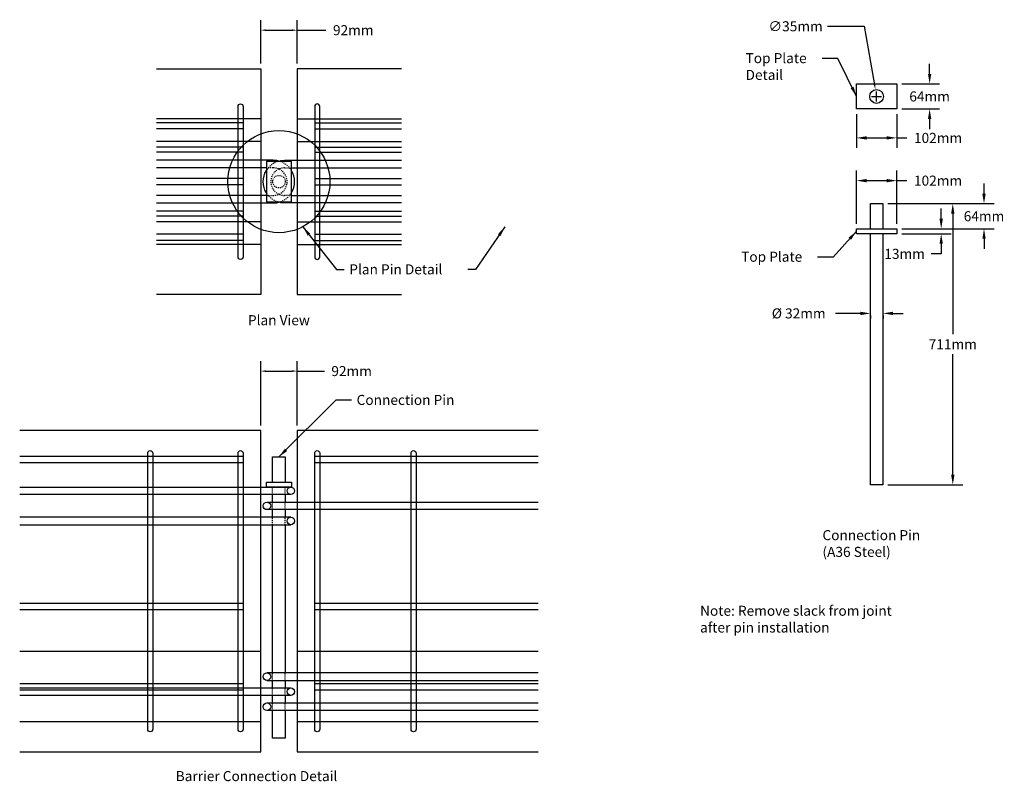
# Model space of a CAD drawing. Units: inches. Extents: x -1031 to 4730, y -3604 to -5.
# Drawn here: x 823 to 921, y -3385 to -3309 of the extents above; entities that cross this region are included whole.
import ezdxf

# ---------------------------------------------------------------- set-up
doc = ezdxf.new("R2010")
doc.units = ezdxf.units.IN
doc.header["$LTSCALE"] = 0.25
doc.header["$MEASUREMENT"] = 0
doc.linetypes.add('HIDDEN', pattern=[0.375, 0.25, -0.125])
for name, color, linetype in [('A-DimMetric', 7, 'Continuous'), ('A-Object', 7, 'Continuous'), ('Hidden', 7, 'HIDDEN'), ('REBAR-2', 7, 'Continuous')]:
    doc.layers.add(name, color=color, linetype=linetype)
doc.styles.add('mwrsf', font='romans.shx')
doc.styles.add('mwrsf1', font='romans.shx', dxfattribs={"height": 1})
doc.styles.add('ROMANS', font='romans')
doc.dimstyles.new('DimInches', dxfattribs={"dimtxt": 1, "dimasz": 1, "dimexe": 1, "dimexo": 0.5, "dimgap": 0.5, "dimtad": 0, "dimtih": 1, "dimtoh": 1, "dimdec": 4, "dimzin": 0, "dimdsep": 46, "dimlunit": 4, "dimtxsty": 'mwrsf1', "dimcen": 0.5, "dimadec": 0, "dimazin": 0, "dimtfac": 1, "dimtdec": 4, "dimtofl": 0, "dimtmove": 0, "dimatfit": 1, "dimfxl": 0, "dimtolj": 1, "dimtzin": 0, "dimarcsym": 0})
doc.dimstyles.new('DimMeters', dxfattribs={"dimtxt": 2, "dimasz": 1, "dimexe": 1, "dimexo": 0.5, "dimgap": 0.5, "dimtad": 0, "dimtih": 1, "dimtoh": 1, "dimdec": 0, "dimlfac": 25.4, "dimzin": 0, "dimdsep": 46, "dimtxsty": 'ROMANS', "dimcen": 0.5, "dimadec": 0, "dimazin": 0, "dimtfac": 1, "dimtdec": 0, "dimtofl": 0, "dimtmove": 0, "dimatfit": 3, "dimfxl": 0, "dimtolj": 1, "dimtzin": 0, "dimarcsym": 0})

# ---------------------------------------------------------------- blocks, each defined once
blk = doc.blocks.new('*D322')
at = {"layer": 'A-DimMetric', "color": 0, "lineweight": -2}
for p, q in [((846.955, -3313.714), (846.955, -3309.381)), ((850.58, -3313.714), (850.58, -3309.381)), ((847.455, -3310.381), (850.08, -3310.381)), ((850.58, -3310.381), (853.454, -3310.381))]:
    blk.add_line(p, q, dxfattribs=at)
at = {"layer": 'A-DimMetric', "color": 0}
for points in [[(847.455, -3310.298), (847.455, -3310.465), (846.955, -3310.381)], [(850.08, -3310.298), (850.08, -3310.465), (850.58, -3310.381)]]:
    blk.add_solid(points, dxfattribs=at)
at = {"layer": 'Defpoints', "color": 0}
for p in [(850.58, -3310.381), (846.955, -3314.214), (850.58, -3314.214)]:
    blk.add_point(p, dxfattribs=at)
at = {"layer": 'A-DimMetric', "color": 0, "insert": (856.169, -3310.381), "char_height": 1, "attachment_point": 5, "style": 'ROMANS'}
blk.add_mtext('\\A1;92mm', dxfattribs=at)
blk = doc.blocks.new('*D323')
at = {"layer": 'A-DimMetric', "color": 0, "lineweight": -2}
for p, q in [((903.379, -3309.993), (907.046, -3309.993)), ((907.046, -3309.993), (908.077, -3315.809)), ((908.284, -3317.479), (908.284, -3316.479)), ((907.784, -3316.979), (908.784, -3316.979))]:
    blk.add_line(p, q, dxfattribs=at)
at = {"layer": 'A-DimMetric', "color": 0}
blk.add_solid([(908.159, -3315.795), (907.995, -3315.824), (908.164, -3316.302)], dxfattribs=at)
at = {"layer": 'Defpoints', "color": 0}
for p in [(908.164, -3316.302), (908.404, -3317.656)]:
    blk.add_point(p, dxfattribs=at)
at = {"layer": 'A-DimMetric', "color": 0, "insert": (900.212, -3309.993), "char_height": 1, "attachment_point": 5, "style": 'ROMANS'}
blk.add_mtext('\\A1;∅35mm', dxfattribs=at)
blk = doc.blocks.new('*D324')
at = {"layer": 'A-DimMetric', "color": 0, "lineweight": -2}
for p, q in [((913.561, -3314.729), (913.561, -3313.729)), ((910.784, -3315.729), (914.561, -3315.729)), ((910.784, -3318.229), (914.561, -3318.229)), ((913.561, -3319.229), (913.561, -3320.229))]:
    blk.add_line(p, q, dxfattribs=at)
at = {"layer": 'A-DimMetric', "color": 0}
for points in [[(913.395, -3314.729), (913.728, -3314.729), (913.561, -3315.729)], [(913.395, -3319.229), (913.728, -3319.229), (913.561, -3318.229)]]:
    blk.add_solid(points, dxfattribs=at)
at = {"layer": 'Defpoints', "color": 0}
for p in [(910.284, -3315.729), (910.284, -3318.229), (913.561, -3318.229)]:
    blk.add_point(p, dxfattribs=at)
at = {"layer": 'A-DimMetric', "color": 0, "insert": (913.561, -3316.979), "char_height": 1, "attachment_point": 5, "style": 'ROMANS'}
blk.add_mtext('\\A1;64mm', dxfattribs=at)
blk = doc.blocks.new('*D325')
at = {"layer": 'A-DimMetric', "color": 0, "lineweight": -2}
for p, q in [((906.284, -3318.729), (906.284, -3322.108)), ((910.284, -3318.729), (910.284, -3322.108)), ((907.284, -3321.108), (909.284, -3321.108)), ((910.284, -3321.108), (911.284, -3321.108))]:
    blk.add_line(p, q, dxfattribs=at)
at = {"layer": 'A-DimMetric', "color": 0}
for points in [[(907.284, -3320.941), (907.284, -3321.274), (906.284, -3321.108)], [(909.284, -3320.941), (909.284, -3321.274), (910.284, -3321.108)]]:
    blk.add_solid(points, dxfattribs=at)
at = {"layer": 'Defpoints', "color": 0}
for p in [(906.284, -3318.229), (910.284, -3318.229), (910.284, -3321.108)]:
    blk.add_point(p, dxfattribs=at)
at = {"layer": 'A-DimMetric', "color": 0, "insert": (914.403, -3321.108), "char_height": 1, "attachment_point": 5, "style": 'ROMANS'}
blk.add_mtext('\\A1;102mm', dxfattribs=at)
blk = doc.blocks.new('*D326')
at = {"layer": 'A-DimMetric', "color": 0, "lineweight": -2}
for p, q in [((906.284, -3329.653), (906.284, -3324.363)), ((910.284, -3329.653), (910.284, -3324.363)), ((907.284, -3325.363), (909.284, -3325.363)), ((910.284, -3325.363), (911.284, -3325.363))]:
    blk.add_line(p, q, dxfattribs=at)
at = {"layer": 'A-DimMetric', "color": 0}
for points in [[(907.284, -3325.196), (907.284, -3325.529), (906.284, -3325.363)], [(909.284, -3325.196), (909.284, -3325.529), (910.284, -3325.363)]]:
    blk.add_solid(points, dxfattribs=at)
at = {"layer": 'Defpoints', "color": 0}
for p in [(910.284, -3325.363), (906.284, -3330.153), (910.284, -3330.153)]:
    blk.add_point(p, dxfattribs=at)
at = {"layer": 'A-DimMetric', "color": 0, "insert": (914.403, -3325.363), "char_height": 1, "attachment_point": 5, "style": 'ROMANS'}
blk.add_mtext('\\A1;102mm', dxfattribs=at)
blk = doc.blocks.new('*D327')
at = {"layer": 'A-DimMetric', "color": 0, "lineweight": -2}
for p, q in [((918.977, -3326.653), (918.977, -3325.653)), ((909.409, -3327.653), (919.977, -3327.653)), ((910.784, -3330.153), (919.977, -3330.153)), ((918.977, -3331.153), (918.977, -3332.153))]:
    blk.add_line(p, q, dxfattribs=at)
at = {"layer": 'A-DimMetric', "color": 0}
for points in [[(918.811, -3326.653), (919.144, -3326.653), (918.977, -3327.653)], [(918.811, -3331.153), (919.144, -3331.153), (918.977, -3330.153)]]:
    blk.add_solid(points, dxfattribs=at)
at = {"layer": 'Defpoints', "color": 0}
for p in [(908.909, -3327.653), (910.284, -3330.153), (918.977, -3330.153)]:
    blk.add_point(p, dxfattribs=at)
at = {"layer": 'A-DimMetric', "color": 0, "insert": (918.977, -3328.903), "char_height": 1, "attachment_point": 5, "style": 'ROMANS'}
blk.add_mtext('\\A1;64mm', dxfattribs=at)
blk = doc.blocks.new('*D328')
at = {"layer": 'A-DimMetric', "color": 0, "lineweight": -2}
for p, q in [((914.714, -3329.153), (914.714, -3328.153)), ((910.784, -3330.153), (915.714, -3330.153)), ((910.784, -3330.653), (915.714, -3330.653)), ((914.714, -3331.653), (914.714, -3332.653)), ((914.714, -3332.653), (913.714, -3332.653))]:
    blk.add_line(p, q, dxfattribs=at)
at = {"layer": 'A-DimMetric', "color": 0}
for points in [[(914.547, -3329.153), (914.88, -3329.153), (914.714, -3330.153)], [(914.547, -3331.653), (914.88, -3331.653), (914.714, -3330.653)]]:
    blk.add_solid(points, dxfattribs=at)
at = {"layer": 'Defpoints', "color": 0}
for p in [(910.284, -3330.153), (910.284, -3330.653), (914.714, -3330.653)]:
    blk.add_point(p, dxfattribs=at)
at = {"layer": 'A-DimMetric', "color": 0, "insert": (911.071, -3332.653), "char_height": 1, "attachment_point": 5, "style": 'ROMANS'}
blk.add_mtext('\\A1;13mm', dxfattribs=at)
blk = doc.blocks.new('*D329')
at = {"layer": 'A-DimMetric', "color": 0, "lineweight": -2}
for p, q in [((906.67, -3338.582), (904.193, -3338.582)), ((907.67, -3338.776), (907.67, -3339.082)), ((908.92, -3338.776), (908.92, -3339.082)), ((909.92, -3338.582), (910.92, -3338.582))]:
    blk.add_line(p, q, dxfattribs=at)
at = {"layer": 'A-DimMetric', "color": 0}
for points in [[(906.67, -3338.416), (906.67, -3338.749), (907.67, -3338.582)], [(909.92, -3338.416), (909.92, -3338.749), (908.92, -3338.582)]]:
    blk.add_solid(points, dxfattribs=at)
at = {"layer": 'Defpoints', "color": 0}
for p in [(907.67, -3338.276), (908.92, -3338.276), (908.92, -3338.582)]:
    blk.add_point(p, dxfattribs=at)
at = {"layer": 'A-DimMetric', "color": 0, "insert": (900.527, -3338.582), "char_height": 1, "attachment_point": 5, "style": 'mwrsf'}
blk.add_mtext('\\A1;%%c 32mm', dxfattribs=at)
blk = doc.blocks.new('*D330')
at = {"layer": 'A-DimMetric', "color": 0, "lineweight": -2}
for p, q in [((909.409, -3327.653), (916.867, -3327.653)), ((915.867, -3328.653), (915.867, -3340.653)), ((915.867, -3354.653), (915.867, -3342.653)), ((909.409, -3355.653), (916.867, -3355.653))]:
    blk.add_line(p, q, dxfattribs=at)
at = {"layer": 'A-DimMetric', "color": 0}
for points in [[(915.701, -3328.653), (916.034, -3328.653), (915.867, -3327.653)], [(915.701, -3354.653), (916.034, -3354.653), (915.867, -3355.653)]]:
    blk.add_solid(points, dxfattribs=at)
at = {"layer": 'Defpoints', "color": 0}
for p in [(908.909, -3327.653), (908.909, -3355.653), (915.867, -3355.653)]:
    blk.add_point(p, dxfattribs=at)
at = {"layer": 'A-DimMetric', "color": 0, "insert": (915.867, -3341.653), "char_height": 1, "attachment_point": 5, "style": 'ROMANS'}
blk.add_mtext('\\A1;711mm', dxfattribs=at)
blk = doc.blocks.new('*D331')
at = {"layer": 'A-DimMetric', "color": 0, "lineweight": -2}
for p, q in [((846.955, -3349.747), (846.955, -3343.327)), ((850.58, -3349.747), (850.58, -3343.327)), ((847.455, -3344.327), (850.08, -3344.327)), ((850.58, -3344.327), (853.294, -3344.327))]:
    blk.add_line(p, q, dxfattribs=at)
at = {"layer": 'A-DimMetric', "color": 0}
for points in [[(847.455, -3344.244), (847.455, -3344.411), (846.955, -3344.327)], [(850.08, -3344.244), (850.08, -3344.411), (850.58, -3344.327)]]:
    blk.add_solid(points, dxfattribs=at)
at = {"layer": 'Defpoints', "color": 0}
for p in [(850.58, -3344.327), (846.955, -3350.247), (850.58, -3350.247)]:
    blk.add_point(p, dxfattribs=at)
at = {"layer": 'A-DimMetric', "color": 0, "insert": (856.008, -3344.327), "char_height": 1, "attachment_point": 5, "style": 'ROMANS'}
blk.add_mtext('\\A1;92mm', dxfattribs=at)

msp = doc.modelspace()

# ---------------------------------------------------------------- linework, layer by layer
at = {"layer": 'A-Object'}
for p, q in [((844.70471, -3332.71417), (844.70471, -3318.21417)), ((845.20471, -3318.21417), (845.20471, -3332.71417)), ((852.32971, -3318.21417), (852.32971, -3332.71417)), ((852.82971, -3332.71417), (852.82971, -3318.21417)), ((846.95471, -3319.21417), (836.57053, -3319.21417)), ((850.57971, -3319.21417), (860.9639, -3319.21417)), ((846.95471, -3321.46417), (836.57053, -3321.46417)), ((850.57971, -3321.46417), (860.9639, -3321.46417)), ((846.95471, -3329.46417), (836.57053, -3329.46417)), ((850.57971, -3329.46417), (860.9639, -3329.46417)), ((846.95471, -3331.71417), (836.57053, -3331.71417)), ((850.57971, -3331.71417), (860.9639, -3331.71417)), ((846.95473, -3372.2469), (822.95473, -3372.2469)), ((874.57971, -3372.2469), (850.57971, -3372.2469)), ((846.95473, -3379.2469), (822.95473, -3379.2469)), ((874.57971, -3379.2469), (850.57971, -3379.2469))]:
    msp.add_line(p, q, dxfattribs=at)
for points in [[(836.57053, -3314.21417), (846.95471, -3314.21417), (846.95471, -3336.71417), (836.57053, -3336.71417)], [(860.9639, -3314.21417), (850.57971, -3314.21417), (850.57971, -3336.71417), (860.9639, -3336.71417)], [(822.95473, -3382.2469), (846.95473, -3382.2469), (846.95473, -3350.2469), (822.95473, -3350.2469)], [(874.57971, -3350.2469), (850.57971, -3350.2469), (850.57971, -3382.2469), (874.57971, -3382.2469)]]:
    msp.add_lwpolyline(points, dxfattribs=at)
at = {"layer": 'Hidden'}
for p, q in [((848.14223, -3356.6219), (848.14223, -3355.8719)), ((849.39223, -3356.6219), (849.39223, -3355.8719)), ((848.14223, -3358.1219), (848.14223, -3357.3719)), ((849.39223, -3358.1219), (849.39223, -3357.3719)), ((848.14223, -3359.6219), (848.14223, -3358.8719)), ((849.39223, -3359.6219), (849.39223, -3358.8719)), ((848.14223, -3375.1219), (848.14223, -3374.3719)), ((849.39223, -3375.1219), (849.39223, -3374.3719)), ((848.14223, -3376.6219), (848.14223, -3375.8719)), ((849.39223, -3376.6219), (849.39223, -3375.8719)), ((848.14223, -3378.1219), (848.14223, -3377.3719)), ((849.39223, -3378.1219), (849.39223, -3377.3719))]:
    msp.add_line(p, q, dxfattribs=at)
for points in [[(847.51721, -3324.3549, -0.17085724), (848.61164, -3323.46417, -0.17085724)], [(850.01721, -3324.3549, 0.17085724), (848.92278, -3323.46417)], [(847.51721, -3326.83917), (848.20471, -3326.83917, 1), (848.20471, -3324.08917), (847.51721, -3324.08917)], [(850.01721, -3326.83917), (849.32971, -3326.83917, -1), (849.32971, -3324.08917), (850.01721, -3324.08917)], [(848.61164, -3327.46417, -0.17085724), (847.51721, -3326.57343)], [(848.92278, -3327.46417, 0.17085724), (850.01721, -3326.57343, 0.17085724)]]:
    msp.add_lwpolyline(points, format="xyb", dxfattribs=at)
msp.add_circle((848.76721, -3325.46417), 0.625, dxfattribs=at)
at = {"layer": 'REBAR-2'}
for p, q in [((845.20471, -3319.59527), (836.57053, -3319.59527)), ((852.32971, -3319.59527), (860.9639, -3319.59527)), ((845.20471, -3320.22027), (836.57053, -3320.22027)), ((852.32971, -3320.22027), (860.9639, -3320.22027)), ((845.20471, -3322.02984), (836.57053, -3322.02984)), ((845.20471, -3322.52984), (836.57053, -3322.52984)), ((852.32971, -3322.02984), (860.9639, -3322.02984)), ((852.32971, -3322.52984), (860.9639, -3322.52984)), ((847.51721, -3324.08917), (836.57053, -3324.08917)), ((850.01721, -3324.08917), (860.9639, -3324.08917)), ((845.20471, -3325.15167), (836.57053, -3325.15167)), ((852.32971, -3325.15167), (860.9639, -3325.15167)), ((845.20471, -3325.77667), (836.57053, -3325.77667)), ((852.32971, -3325.77667), (860.9639, -3325.77667)), ((847.51721, -3326.83917), (836.57053, -3326.83917)), ((850.01721, -3326.83917), (860.9639, -3326.83917)), ((845.20471, -3328.39849), (836.57053, -3328.39849)), ((852.32971, -3328.39849), (860.9639, -3328.39849)), ((845.20471, -3328.89849), (836.57053, -3328.89849)), ((852.32971, -3328.89849), (860.9639, -3328.89849)), ((845.20471, -3330.70807), (836.57053, -3330.70807)), ((845.20471, -3331.33307), (836.57053, -3331.33307)), ((852.32971, -3330.70807), (860.9639, -3330.70807)), ((852.32971, -3331.33307), (860.9639, -3331.33307)), ((822.95473, -3352.8094), (845.20473, -3352.8094)), ((852.32971, -3352.8094), (874.57971, -3352.8094)), ((822.95473, -3353.4344), (845.20473, -3353.4344)), ((852.32971, -3353.4344), (874.57971, -3353.4344)), ((822.95473, -3367.4344), (845.20473, -3367.4344)), ((852.32971, -3367.4344), (874.57971, -3367.4344)), ((822.95473, -3368.0594), (845.20473, -3368.0594)), ((852.32971, -3368.0594), (874.57971, -3368.0594)), ((822.95473, -3375.4344), (845.20473, -3375.4344)), ((852.32971, -3375.4344), (874.57971, -3375.4344)), ((822.95473, -3376.0594), (845.20473, -3376.0594)), ((852.32971, -3376.0594), (874.57971, -3376.0594))]:
    msp.add_line(p, q, dxfattribs=at)
for points in [[(910.28416, -3315.72866), (910.28416, -3318.22866), (906.28416, -3318.22866), (906.28416, -3315.72866)], [(850.01721, -3327.46417), (850.01721, -3323.46417), (848.76721, -3323.46417), (847.51721, -3323.46417), (847.51721, -3327.46417)], [(910.28416, -3330.15327), (910.28416, -3330.65327), (906.28416, -3330.65327), (906.28416, -3330.15327)], [(850.01723, -3355.3719), (850.01723, -3355.8719), (847.51723, -3355.8719), (847.51723, -3355.3719)]]:
    msp.add_lwpolyline(points, close=True, dxfattribs=at)
for points in [[(844.70471, -3332.96417), (844.70471, -3317.96417, -1), (845.20471, -3317.96417), (845.20471, -3332.96417, -1)], [(852.82971, -3332.96417), (852.82971, -3317.96417, 1), (852.32971, -3317.96417), (852.32971, -3332.96417, 1)], [(835.70473, -3379.9969), (835.70473, -3352.4969, -1), (836.20473, -3352.4969), (836.20473, -3379.9969, -1)], [(844.70473, -3379.9969), (844.70473, -3352.4969, -1), (845.20473, -3352.4969), (845.20473, -3379.9969, -1)], [(852.32971, -3379.9969), (852.32971, -3352.4969, -1), (852.82971, -3352.4969), (852.82971, -3379.9969, -1)], [(861.92471, -3379.9969), (861.92471, -3352.4969, -1), (862.42471, -3352.4969), (862.42471, -3379.9969, -1)]]:
    msp.add_lwpolyline(points, format="xyb", close=True, dxfattribs=at)
for points in [[(848.92278, -3323.46417, 0.08638925), (848.20471, -3323.33917), (836.57053, -3323.33917)], [(848.61164, -3323.46417, -0.08638925), (849.32971, -3323.33917), (860.9639, -3323.33917)], [(847.51721, -3326.57343, -0.28171808), (847.51721, -3324.3549)], [(850.01721, -3326.57343, 0.28171808), (850.01721, -3324.3549)], [(836.57053, -3327.58917), (848.20471, -3327.58917, 0.08638925), (848.92278, -3327.46417, 0.08638925)], [(860.9639, -3327.58917), (849.32971, -3327.58917, -0.08638925), (848.61164, -3327.46417, -0.08638925)]]:
    msp.add_lwpolyline(points, format="xyb", dxfattribs=at)
for points in [[(907.65916, -3330.15327), (907.65916, -3327.65327), (908.90916, -3327.65327), (908.90916, -3330.15327)], [(908.90916, -3330.65327), (908.90916, -3355.65327), (907.65916, -3355.65327), (907.65916, -3330.65327)], [(848.14223, -3355.3719), (848.14223, -3352.8719), (849.39223, -3352.8719), (849.39223, -3355.3719)], [(822.95473, -3355.8719), (849.95473, -3355.8719)], [(849.95473, -3356.6219), (822.95473, -3356.6219)], [(848.14223, -3357.3719), (848.14223, -3356.6219)], [(849.39223, -3356.6219), (849.39223, -3357.3719)], [(847.57971, -3357.3719), (874.57971, -3357.3719)], [(849.95473, -3358.8719), (822.95473, -3358.8719)], [(874.57971, -3358.1219), (847.57971, -3358.1219)], [(848.14223, -3358.8719), (848.14223, -3358.1219)], [(849.39223, -3358.1219), (849.39223, -3358.8719)], [(822.95473, -3359.6219), (849.95473, -3359.6219)], [(848.14223, -3374.3719), (848.14223, -3359.6219)], [(849.39223, -3359.6219), (849.39223, -3374.3719)], [(874.57971, -3374.3719), (847.57971, -3374.3719)], [(847.57971, -3375.1219), (874.57971, -3375.1219)], [(848.14223, -3375.8719), (848.14223, -3375.1219)], [(849.39223, -3375.1219), (849.39223, -3375.8719)], [(822.95473, -3375.8719), (849.95473, -3375.8719)], [(849.95473, -3376.6219), (822.95473, -3376.6219)], [(847.57971, -3377.3719), (874.57971, -3377.3719)], [(848.14223, -3377.3719), (848.14223, -3376.6219)], [(849.39223, -3376.6219), (849.39223, -3377.3719)], [(874.57971, -3378.1219), (847.57971, -3378.1219)], [(849.39223, -3378.1219), (849.39223, -3380.8719), (848.14223, -3380.8719), (848.14223, -3378.1219)]]:
    msp.add_lwpolyline(points, dxfattribs=at)
for centre, radius in [((908.28416, -3316.97866), 0.6875), ((848.76721, -3325.46417), 5.08221), ((849.95473, -3356.2469), 0.375), ((847.57971, -3357.7469), 0.375), ((849.95473, -3359.2469), 0.375), ((847.57971, -3374.7469), 0.375), ((849.95473, -3376.2469), 0.375), ((847.57971, -3377.7469), 0.375)]:
    msp.add_circle(centre, radius, dxfattribs=at)

# ---------------------------------------------------------------- texts
at = {"layer": 'A-Object', "char_height": 1, "width": 35.8802224, "attachment_point": 1, "style": 'mwrsf1'}
for s, insert in [('Top Plate\\P  Detail', (895.23184, -3312.66447)), ('Top Plate', (894.79248, -3332.43916)), ('Plan View', (845.68448, -3338.75807)), ('\\A1;Connection Pin', (856.5023, -3346.69697)), ('Connection Pin\\P (A36 Steel)', (902.88951, -3360.1622)), ('Note: Remove slack from joint \\P^I after pin installation', (890.7038, -3367.68993)), ('Barrier Connection Detail', (838.48919, -3384.1551))]:
    msp.add_mtext(s, dxfattribs=dict(at, insert=insert))
at = {"layer": 'REBAR-2', "insert": (855.77649, -3333.69846), "char_height": 1, "attachment_point": 1, "style": 'mwrsf1'}
msp.add_mtext('\\A1;Plan Pin Detail', dxfattribs=at)

# ---------------------------------------------------------------- dimensions: what is measured, and where the dimension line sits
at = {"layer": 'A-DimMetric'}
for base, p1, p2, picture, middle in [((850.57971, -3310.38145), (846.95471, -3314.21417), (850.57971, -3314.21417), '*D322', (856.16857, -3310.38145)), ((850.57971, -3344.32741), (846.95473, -3350.2469), (850.57971, -3350.2469), '*D331', (856.00828, -3344.32741))]:
    dim = msp.add_linear_dim(base=base, p1=p1, p2=p2, dimstyle='DimMeters', override={"dimtxt": 1, "dimasz": 0.5, "dimpost": 'mm'}, dxfattribs=at)
    dim.commit()
    dim.dimension.update_dxf_attribs({"geometry": picture, "text_midpoint": middle, "dimtype": 160})
dim = msp.add_diameter_dim_2p(p1=(908.40418, -3317.6556), p2=(908.16415, -3316.30171), dimstyle='DimMeters', override={"dimtxt": 1, "dimasz": 0.5, "dimpost": 'mm'}, dxfattribs=at)
dim.commit()
dim.dimension.update_dxf_attribs({"geometry": '*D323', "text_midpoint": (900.21239, -3309.99327), "dimtype": 163})
for base, p1, p2, picture, middle in [((913.5612964117, -3318.2286577482), (910.2841647586, -3315.7286577482), (910.2841647586, -3318.2286577482), '*D324', (913.5612964117, -3316.9786577482)), ((918.9774717402, -3330.1532652187), (908.9091647586, -3327.6532652187), (910.2841647586, -3330.1532652187), '*D327', (918.9774717402, -3328.9032652187)), ((914.71382, -3330.65327), (910.28416, -3330.15327), (910.28416, -3330.65327), '*D328', (911.07097, -3332.65327))]:
    dim = msp.add_linear_dim(base=base, p1=p1, p2=p2, angle=90, dimstyle='DimMeters', override={"dimtxt": 1, "dimasz": 1, "dimpost": 'mm'}, dxfattribs=at)
    dim.commit()
    dim.dimension.update_dxf_attribs({"geometry": picture, "text_midpoint": middle, "dimtype": 160})
for base, p1, p2, picture, middle in [((910.28416, -3321.10779), (906.28416, -3318.22866), (910.28416, -3318.22866), '*D325', (914.40321, -3321.10779)), ((910.28416, -3325.36256), (906.28416, -3330.15327), (910.28416, -3330.15327), '*D326', (914.40321, -3325.36256))]:
    dim = msp.add_linear_dim(base=base, p1=p1, p2=p2, dimstyle='DimMeters', override={"dimtxt": 1, "dimasz": 1, "dimpost": 'mm'}, dxfattribs=at)
    dim.commit()
    dim.dimension.update_dxf_attribs({"geometry": picture, "text_midpoint": middle})
dim = msp.add_linear_dim(base=(915.86741, -3355.65327), p1=(908.90916, -3327.65327), p2=(908.90916, -3355.65327), angle=90, dimstyle='DimMeters', override={"dimtxt": 1, "dimasz": 1, "dimpost": 'mm'}, dxfattribs=at)
dim.commit()
dim.dimension.update_dxf_attribs({"geometry": '*D330', "text_midpoint": (915.86741, -3341.65327)})
dim = msp.add_linear_dim(base=(908.91959, -3338.58243), p1=(907.66959, -3338.27593), p2=(908.91959, -3338.27593), text='%%c 32mm', dimstyle='DimInches', override={"dimexe": 0.5, "dimtxsty": 'mwrsf'}, dxfattribs=at)
dim.commit()
dim.dimension.update_dxf_attribs({"geometry": '*D329', "text_midpoint": (900.52673, -3338.58243), "dimtype": 160})

# ---------------------------------------------------------------- leaders
at = {"layer": 'REBAR-2'}
for points in [[(906.28416, -3316.97866), (904.4167, -3313.19872), (902.8678, -3313.19872)], [(871.26764, -3329.97066), (868.34395, -3334.19846), (867.56327, -3334.19846)], [(906.28416, -3330.40327), (903.94434, -3332.98147), (902.39544, -3332.98147)]]:
    msp.add_leader(points, dimstyle='DimInches', override={"dimgap": 0.5, "dimtad": 0}, dxfattribs=at)
at = {"layer": 'REBAR-2', "annotation_type": 0, "has_hookline": 1, "hookline_direction": 0}
for points, text_width in [([(851.14844, -3329.954), (854.49581, -3334.19846), (855.27649, -3334.19846)], 11.19048), ([(848.76723, -3352.8719), (854.48353, -3347.19697), (856.0023, -3347.19697)], 11.14286)]:
    msp.add_leader(points, dimstyle='DimInches', override={"dimgap": 0.5, "dimtad": 0}, dxfattribs=dict(at, text_width=text_width))

doc.saveas('drawing.dxf')
